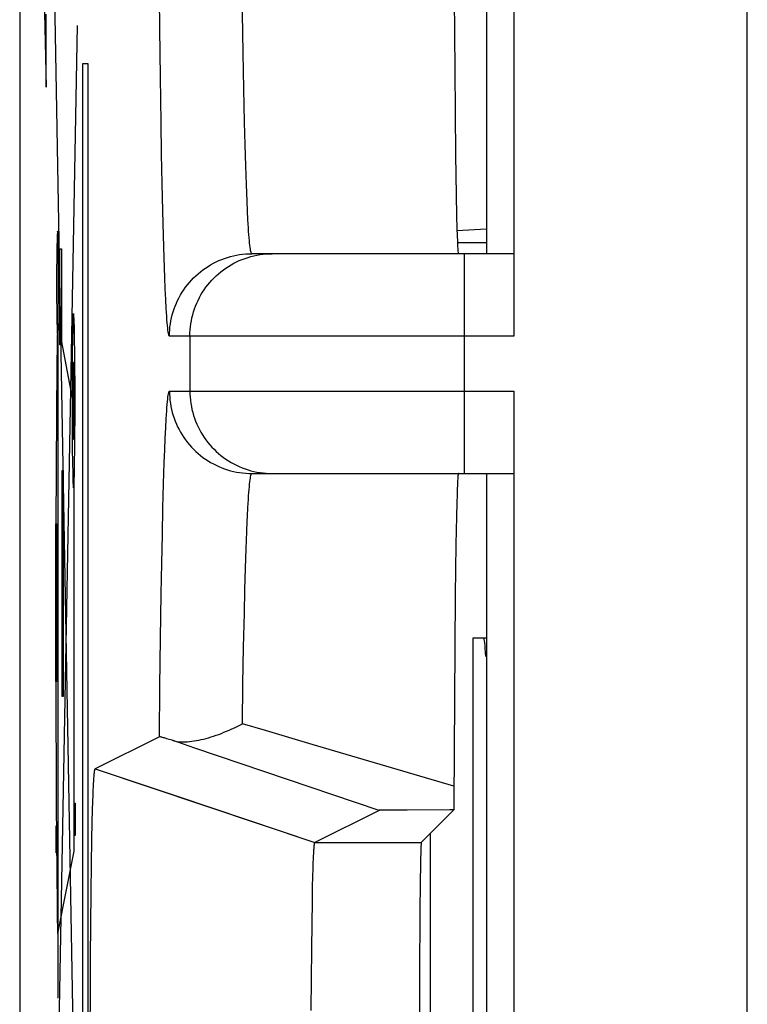
# Model space of a CAD drawing. Units: millimetres. Extents: x -11.5 to 10.8, y -24.5 to 24.5.
# Drawn here: x -11.5 to -8.9, y 2.7 to 6.3 of the extents above; entities that cross this region are included whole.
import ezdxf

# ---------------------------------------------------------------- set-up
doc = ezdxf.new("R2010")
doc.units = ezdxf.units.MM
doc.header["$LTSCALE"] = 16.335
doc.layers.get('0').update_dxf_attribs({"linetype": 'CONTINUOUS'})
for name, color, linetype in [('ASSI', 7, 'CONTINUOUS'), ('CURVE', 7, 'CONTINUOUS'), ('DRAFT', 7, 'CONTINUOUS'), ('IMPORT_IGES', 7, 'CONTINUOUS'), ('RACCORDO', 7, 'CONTINUOUS'), ('SMUSSO', 7, 'CONTINUOUS')]:
    doc.layers.add(name, color=color, linetype=linetype)

msp = doc.modelspace()

# ---------------------------------------------------------------- linework, layer by layer
at = {"color": 7, "linetype": 'CONTINUOUS'}
for p, q in [((-9.8713, 4.0207), (-9.8713, 1.4207)), ((-9.8213, 4.0207), (-9.8713, 4.0207))]:
    msp.add_line(p, q, dxfattribs=at)
at = {"layer": 'ASSI', "color": 7, "linetype": 'CONTINUOUS'}
for p, q in [((-11.5213, 17.6924), (-11.5213, -17.651)), ((-9.7213, 9.9207), (-9.7213, 5.1207)), ((-9.9405, 6.6457), (-9.937, 6.0906)), ((-9.937, 6.0906), (-9.9339, 5.7798)), ((-9.9339, 5.7798), (-9.9317, 5.6358)), ((-9.9317, 5.6358), (-9.9302, 5.5592)), ((-9.9302, 5.5592), (-9.929, 5.5125)), ((-9.929, 5.5125), (-9.9282, 5.4866)), ((-9.9282, 5.4866), (-9.9273, 5.4649)), ((-9.7213, 5.4207), (-10.6758, 5.4207)), ((-9.7213, 4.9207), (-9.7213, 0.1207)), ((-10.6758, 4.6207), (-9.7213, 4.6207)), ((-9.9286, 4.5424), (-9.9294, 4.5144)), ((-9.9294, 4.5144), (-9.9305, 4.4646)), ((-9.9305, 4.4646), (-9.9324, 4.3615)), ((-9.9324, 4.3615), (-9.9349, 4.1772)), ((-9.9349, 4.1772), (-9.9402, 3.4219)), ((-11.0126, 3.6622), (-11.2462, 3.5454)), ((-10.986, 3.6551), (-10.9941, 3.6576)), ((-10.9767, 3.6523), (-10.986, 3.6551)), ((-10.9662, 3.6491), (-10.9767, 3.6523)), ((-11.2508, 3.512), (-11.2505, 3.517)), ((-11.2505, 3.517), (-11.2501, 3.5216)), ((-11.2462, 3.5454), (-10.9477, 3.4453)), ((-11.2532, 3.466), (-11.2525, 3.4811)), ((-11.2525, 3.4811), (-11.252, 3.4914)), ((-11.252, 3.4914), (-11.2515, 3.5008)), ((-11.2515, 3.5008), (-11.2512, 3.5066)), ((-11.2512, 3.5066), (-11.2508, 3.512)), ((-11.2547, 3.4266), (-11.2538, 3.4494)), ((-11.2538, 3.4494), (-11.2532, 3.466)), ((-11.2556, 3.3962), (-11.2547, 3.4266)), ((-9.9402, 3.4219), (-9.9405, 3.3957)), ((-11.2568, 3.3508), (-11.2556, 3.3962)), ((-10.2124, 3.3942), (-10.4463, 3.2773)), ((-10.2043, 3.3945), (-10.2078, 3.3945)), ((-10.1969, 3.3947), (-10.2043, 3.3945)), ((-10.1787, 3.3949), (-10.1969, 3.3947)), ((-10.1097, 3.3953), (-10.1787, 3.3949)), ((-9.9405, 3.3957), (-10.0589, 3.2773)), ((-11.2582, 3.2866), (-11.2568, 3.3508)), ((-11.2597, 3.1997), (-11.2582, 3.2866)), ((-10.4513, 3.2179), (-10.4508, 3.2291)), ((-10.4508, 3.2291), (-10.4504, 3.2367)), ((-10.4504, 3.2367), (-10.4501, 3.2437)), ((-10.4501, 3.2437), (-10.4498, 3.248)), ((-10.4498, 3.248), (-10.4496, 3.252)), ((-10.4496, 3.252), (-10.4493, 3.2558)), ((-10.4493, 3.2558), (-10.449, 3.2592)), ((-11.2611, 3.0945), (-11.2597, 3.1997)), ((-10.4526, 3.1817), (-10.4519, 3.2025)), ((-10.4519, 3.2025), (-10.4513, 3.2179)), ((-10.4534, 3.1545), (-10.4526, 3.1817)), ((-10.4544, 3.1151), (-10.4534, 3.1545)), ((-11.2623, 2.9797), (-11.2611, 3.0945)), ((-10.4555, 3.0606), (-10.4544, 3.1151)), ((-10.4567, 2.9822), (-10.4555, 3.0606)), ((-11.2632, 2.8571), (-11.2623, 2.9797)), ((-10.4578, 2.8886), (-10.4567, 2.9822)), ((-10.4587, 2.78), (-10.4578, 2.8886)), ((-11.2638, 2.719), (-11.2632, 2.8571)), ((-10.4593, 2.6652), (-10.4587, 2.78)), ((-11.2641, 2.5769), (-11.2638, 2.719))]:
    msp.add_line(p, q, dxfattribs=at)
at = {"layer": 'ASSI', "color": 250, "linetype": 'CONTINUOUS'}
for p, q in [((-11.0112, 6.24), (-11.0126, 6.3793)), ((-11.009, 6.0635), (-11.0112, 6.24)), ((-10.7051, 6.0208), (-10.7076, 6.1528)), ((-11.0066, 5.8987), (-11.009, 6.0635)), ((-10.7024, 5.8998), (-10.7051, 6.0208)), ((-11.0047, 5.7835), (-11.0066, 5.8987)), ((-10.7003, 5.817), (-10.7024, 5.8998)), ((-10.6981, 5.7412), (-10.7003, 5.817)), ((-11.0026, 5.6762), (-11.0047, 5.7835)), ((-10.6957, 5.6729), (-10.6981, 5.7412)), ((-11.0003, 5.5772), (-11.0026, 5.6762)), ((-10.6933, 5.6123), (-10.6957, 5.6729)), ((-10.6916, 5.5764), (-10.6933, 5.6123)), ((-10.998, 5.487), (-11.0003, 5.5772)), ((-10.69, 5.544), (-10.6916, 5.5764)), ((-10.6882, 5.5153), (-10.69, 5.544)), ((-10.9956, 5.406), (-10.998, 5.487)), ((-9.9015, 4.6207), (-9.9015, 5.4207)), ((-10.993, 5.3346), (-10.9956, 5.406)), ((-10.9913, 5.2924), (-10.993, 5.3346)), ((-10.9896, 5.2547), (-10.9913, 5.2924)), ((-10.9878, 5.2216), (-10.9896, 5.2547)), ((-9.7213, 5.1207), (-10.9758, 5.1207)), ((-10.9014, 5.1207), (-10.9014, 4.9207)), ((-10.9758, 4.9207), (-9.7213, 4.9207)), ((-10.9913, 4.749), (-10.9896, 4.7867)), ((-10.993, 4.7069), (-10.9913, 4.749)), ((-10.9947, 4.6603), (-10.993, 4.7069)), ((-10.9972, 4.5824), (-10.9947, 4.6603)), ((-10.9996, 4.4952), (-10.9972, 4.5824)), ((-11.0018, 4.3991), (-10.9996, 4.4952)), ((-10.6916, 4.4651), (-10.69, 4.4974)), ((-10.6965, 4.3466), (-10.6941, 4.4098)), ((-11.004, 4.2946), (-11.0018, 4.3991)), ((-10.6988, 4.2758), (-10.6965, 4.3466)), ((-11.006, 4.182), (-11.004, 4.2946)), ((-10.701, 4.1976), (-10.6988, 4.2758)), ((-10.7031, 4.1125), (-10.701, 4.1976)), ((-11.0085, 4.0203), (-11.006, 4.182)), ((-10.7058, 3.9887), (-10.7031, 4.1125)), ((-11.0107, 3.8465), (-11.0085, 4.0203)), ((-10.7082, 3.854), (-10.7058, 3.9887)), ((-11.0126, 3.6622), (-11.0107, 3.8465)), ((-10.7103, 3.7094), (-10.7082, 3.854)), ((-10.6258, 3.6844), (-10.7103, 3.7094)), ((-10.9477, 3.4453), (-10.4463, 3.2773)), ((-10.4463, 3.2773), (-10.0589, 3.2773))]:
    msp.add_line(p, q, dxfattribs=at)
for points in [[(-10.7076, 6.1528), (-10.7098, 6.295), (-10.7103, 6.332)], [(-10.6758, 5.4207), (-10.6767, 5.4212), (-10.6776, 5.4226), (-10.6785, 5.425), (-10.6794, 5.4284), (-10.6803, 5.4328), (-10.6812, 5.4381), (-10.6821, 5.4444), (-10.683, 5.4516), (-10.6839, 5.4599), (-10.6847, 5.4691), (-10.6856, 5.4792), (-10.6865, 5.4903), (-10.6874, 5.5023), (-10.6882, 5.5153)], [(-10.9758, 5.1207), (-10.9756, 5.1319), (-10.9749, 5.1431), (-10.9739, 5.1543), (-10.9724, 5.1654), (-10.9705, 5.1765), (-10.9682, 5.1875), (-10.9655, 5.1984), (-10.9624, 5.2091), (-10.9589, 5.2198), (-10.955, 5.2303), (-10.9507, 5.2407), (-10.9461, 5.2509), (-10.941, 5.2609), (-10.9356, 5.2707), (-10.9298, 5.2803), (-10.9236, 5.2897), (-10.9172, 5.2989), (-10.9103, 5.3078), (-10.9032, 5.3164), (-10.8957, 5.3248), (-10.8879, 5.3328), (-10.8798, 5.3406), (-10.8715, 5.3481), (-10.8628, 5.3553), (-10.8539, 5.3621), (-10.8448, 5.3686), (-10.8354, 5.3747), (-10.8258, 5.3805), (-10.816, 5.3859), (-10.806, 5.391), (-10.7958, 5.3957), (-10.7854, 5.4), (-10.7749, 5.4039), (-10.7642, 5.4074), (-10.7534, 5.4105), (-10.7426, 5.4132), (-10.7316, 5.4155), (-10.7205, 5.4174), (-10.7094, 5.4188), (-10.6982, 5.4199), (-10.687, 5.4205), (-10.6758, 5.4207)], [(-10.9014, 5.1207), (-10.9012, 5.1319), (-10.9005, 5.1431), (-10.8995, 5.1543), (-10.898, 5.1654), (-10.8961, 5.1765), (-10.8938, 5.1875), (-10.8911, 5.1984), (-10.888, 5.2091), (-10.8845, 5.2198), (-10.8806, 5.2303), (-10.8763, 5.2407), (-10.8717, 5.2509), (-10.8666, 5.2609), (-10.8612, 5.2707), (-10.8554, 5.2803), (-10.8492, 5.2897), (-10.8428, 5.2989), (-10.8359, 5.3078), (-10.8288, 5.3164), (-10.8213, 5.3248), (-10.8135, 5.3328), (-10.8054, 5.3406), (-10.7971, 5.3481), (-10.7884, 5.3553), (-10.7795, 5.3621), (-10.7704, 5.3686), (-10.761, 5.3747), (-10.7514, 5.3805), (-10.7416, 5.3859), (-10.7316, 5.391), (-10.7214, 5.3957), (-10.711, 5.4), (-10.7005, 5.4039), (-10.6898, 5.4074), (-10.679, 5.4105), (-10.6682, 5.4132), (-10.6572, 5.4155), (-10.6461, 5.4174), (-10.635, 5.4188), (-10.6238, 5.4199)], [(-10.6238, 5.4199), (-10.6126, 5.4205), (-10.6014, 5.4207)], [(-10.9758, 5.1207), (-10.9767, 5.1213), (-10.9776, 5.1231), (-10.9786, 5.1261), (-10.9795, 5.1302), (-10.9804, 5.1356), (-10.9814, 5.1422), (-10.9823, 5.15), (-10.9832, 5.159), (-10.9841, 5.1691), (-10.9851, 5.1805), (-10.986, 5.193), (-10.9869, 5.2067), (-10.9878, 5.2216)], [(-10.9896, 4.7867), (-10.9878, 4.8199), (-10.9869, 4.8347), (-10.986, 4.8484), (-10.9851, 4.861), (-10.9841, 4.8723), (-10.9832, 4.8825), (-10.9823, 4.8914), (-10.9814, 4.8992), (-10.9804, 4.9058), (-10.9795, 4.9112), (-10.9786, 4.9154), (-10.9776, 4.9183), (-10.9767, 4.9201), (-10.9758, 4.9207)], [(-10.9758, 4.9207), (-10.9756, 4.9095), (-10.9749, 4.8983), (-10.9739, 4.8871), (-10.9724, 4.876), (-10.9705, 4.8649), (-10.9682, 4.854), (-10.9655, 4.8431), (-10.9624, 4.8323), (-10.9589, 4.8216), (-10.955, 4.8111), (-10.9507, 4.8007), (-10.9461, 4.7905), (-10.941, 4.7805), (-10.9356, 4.7707), (-10.9298, 4.7611), (-10.9236, 4.7517), (-10.9172, 4.7426), (-10.9103, 4.7337), (-10.9032, 4.725), (-10.8957, 4.7167), (-10.8879, 4.7086), (-10.8798, 4.7008), (-10.8715, 4.6933), (-10.8628, 4.6862), (-10.8539, 4.6793), (-10.8448, 4.6728), (-10.8354, 4.6667), (-10.8258, 4.6609), (-10.816, 4.6555), (-10.806, 4.6504), (-10.7958, 4.6457), (-10.7854, 4.6414), (-10.7749, 4.6375), (-10.7642, 4.634), (-10.7534, 4.6309), (-10.7426, 4.6282), (-10.7316, 4.6259), (-10.7205, 4.6241), (-10.7094, 4.6226), (-10.6982, 4.6216), (-10.687, 4.6209), (-10.6758, 4.6207)], [(-10.9014, 4.9207), (-10.9012, 4.9095), (-10.9005, 4.8983), (-10.8995, 4.8871), (-10.898, 4.876), (-10.8961, 4.8649), (-10.8938, 4.854), (-10.8911, 4.8431), (-10.888, 4.8323), (-10.8845, 4.8216), (-10.8806, 4.8111), (-10.8763, 4.8007), (-10.8717, 4.7905), (-10.8666, 4.7805), (-10.8612, 4.7707), (-10.8554, 4.7611), (-10.8492, 4.7517), (-10.8428, 4.7426), (-10.8359, 4.7337), (-10.8288, 4.725), (-10.8213, 4.7167), (-10.8135, 4.7086), (-10.8054, 4.7008), (-10.7971, 4.6933), (-10.7884, 4.6862), (-10.7795, 4.6793), (-10.7704, 4.6728), (-10.761, 4.6667), (-10.7514, 4.6609), (-10.7416, 4.6555), (-10.7316, 4.6504), (-10.7214, 4.6457), (-10.711, 4.6414), (-10.7005, 4.6375), (-10.6898, 4.634), (-10.679, 4.6309), (-10.6682, 4.6282), (-10.6572, 4.6259), (-10.6461, 4.6241), (-10.635, 4.6226), (-10.6238, 4.6216)], [(-10.69, 4.4974), (-10.6882, 4.5261), (-10.6874, 4.5391), (-10.6865, 4.5511), (-10.6856, 4.5622), (-10.6847, 4.5724), (-10.6839, 4.5816), (-10.683, 4.5898), (-10.6821, 4.597), (-10.6812, 4.6033), (-10.6803, 4.6087), (-10.6794, 4.613), (-10.6785, 4.6164), (-10.6776, 4.6188), (-10.6767, 4.6202), (-10.6758, 4.6207)], [(-10.6238, 4.6216), (-10.6126, 4.6209), (-10.6014, 4.6207)], [(-10.6941, 4.4098), (-10.6925, 4.4475), (-10.6916, 4.4651)], [(-9.9399, 3.4816), (-10.4559, 3.6341), (-10.6258, 3.6844)]]:
    msp.add_lwpolyline(points, dxfattribs=at)
at = {"layer": 'ASSI', "color": 7, "linetype": 'CONTINUOUS'}
for points in [[(-9.9273, 5.4649), (-9.9269, 5.4556), (-9.9265, 5.4475), (-9.9261, 5.4404), (-9.9257, 5.4344), (-9.9253, 5.4295), (-9.9249, 5.4256), (-9.9244, 5.4229), (-9.924, 5.4213), (-9.9236, 5.4207)], [(-9.9249, 4.6158), (-9.9253, 4.612), (-9.9257, 4.607), (-9.9261, 4.601), (-9.9265, 4.594), (-9.9269, 4.5858), (-9.9273, 4.5766)], [(-9.9236, 4.6207), (-9.924, 4.6202), (-9.9244, 4.6185), (-9.9249, 4.6158)], [(-9.9273, 4.5766), (-9.9278, 4.5662), (-9.9286, 4.5424)], [(-10.9663, 3.6491), (-10.9602, 3.6474), (-10.9538, 3.6461), (-10.9472, 3.645), (-10.9403, 3.6442), (-10.9331, 3.6438), (-10.9258, 3.6436), (-10.9182, 3.6437), (-10.9104, 3.6441), (-10.9025, 3.6447), (-10.8943, 3.6456), (-10.886, 3.6467), (-10.8776, 3.6481), (-10.869, 3.6498), (-10.8603, 3.6517), (-10.8514, 3.6538), (-10.8425, 3.6561), (-10.8334, 3.6586), (-10.8242, 3.6614), (-10.815, 3.6644), (-10.8057, 3.6675), (-10.7963, 3.6709), (-10.7869, 3.6745), (-10.7774, 3.6782), (-10.7679, 3.6821), (-10.7583, 3.6863), (-10.7487, 3.6905), (-10.7392, 3.695), (-10.7296, 3.6996), (-10.72, 3.7044), (-10.7103, 3.7094)], [(-10.9941, 3.6576), (-10.9976, 3.6586), (-11.0009, 3.6595), (-11.0037, 3.6603), (-11.0062, 3.6609), (-11.0083, 3.6615), (-11.01, 3.6618), (-11.0113, 3.6621), (-11.0121, 3.6622), (-11.0126, 3.6622)], [(-10.2124, 3.3942), (-10.8835, 3.6211), (-10.9662, 3.6491)], [(-11.2501, 3.5216), (-11.2498, 3.5258), (-11.2496, 3.5278), (-11.2494, 3.5296), (-11.2492, 3.5313), (-11.2491, 3.533), (-11.2489, 3.5345), (-11.2487, 3.536), (-11.2485, 3.5373), (-11.2484, 3.5386), (-11.2482, 3.5397), (-11.248, 3.5407), (-11.2478, 3.5416), (-11.2476, 3.5425), (-11.2475, 3.5432), (-11.2473, 3.5438), (-11.2471, 3.5443), (-11.2469, 3.5447), (-11.2467, 3.5451), (-11.2466, 3.5453), (-11.2464, 3.5454), (-11.2462, 3.5454)], [(-10.2078, 3.3945), (-10.2092, 3.3944), (-10.2103, 3.3944), (-10.2111, 3.3943), (-10.2118, 3.3943), (-10.2122, 3.3943), (-10.2124, 3.3942)], [(-9.9405, 3.3957), (-9.955, 3.3957), (-10.1097, 3.3953)], [(-10.449, 3.2592), (-10.4488, 3.2623), (-10.4487, 3.2638), (-10.4485, 3.2652), (-10.4484, 3.2665), (-10.4483, 3.2677), (-10.4481, 3.2689), (-10.448, 3.27), (-10.4479, 3.271), (-10.4477, 3.2719), (-10.4476, 3.2728), (-10.4475, 3.2736), (-10.4473, 3.2743), (-10.4472, 3.2749), (-10.4471, 3.2755), (-10.447, 3.276), (-10.4468, 3.2764), (-10.4467, 3.2767), (-10.4466, 3.277), (-10.4464, 3.2772), (-10.4463, 3.2773)]]:
    msp.add_lwpolyline(points, dxfattribs=at)
msp.add_ellipse((-10.0588, 2.5207), major_axis=(0, 0.7566), ratio=0.008727, start_param=0.008727, end_param=3.132866, dxfattribs=at)
at = {"layer": 'CURVE', "color": 250, "linetype": 'CONTINUOUS'}
for p, q in [((-8.8713, 2.4699), (-8.8713, 11.7699)), ((-11.4759, 8.5341), (-11.4251, 6.0273)), ((-11.3101, 1.6451), (-11.3975, 6.5817)), ((-11.4251, 6.0273), (-11.4251, 6.2935)), ((-11.3971, 1.5206), (-11.3103, 6.2523)), ((-11.2914, 1.9284), (-11.2914, 6.1131)), ((-11.2914, 6.1131), (-11.2736, 6.1131)), ((-11.2736, 6.1131), (-11.2736, 1.9284)), ((-11.3802, 5.348), (-11.3807, 5.4171)), ((-11.3753, 5.0886), (-11.3753, 5.4387)), ((-11.3753, 5.4387), (-11.3688, 5.4387)), ((-11.3688, 5.4387), (-11.3688, 5.0886)), ((-11.3868, 5.3487), (-11.3868, 5.2732)), ((-11.3802, 5.2726), (-11.3802, 5.348)), ((-11.3868, 5.2732), (-11.3863, 5.2041)), ((-11.3307, 4.9013), (-11.3812, 5.1706)), ((-11.3817, 2.7107), (-11.3817, 5.1486)), ((-11.3848, 5.0971), (-11.386, 5.0075)), ((-11.3843, 5.1243), (-11.3848, 5.0971)), ((-11.3688, 5.0886), (-11.3753, 5.0886)), ((-11.386, 5.0075), (-11.3875, 4.8389)), ((-11.3227, 4.9127), (-11.3231, 4.9632)), ((-11.3275, 4.9132), (-11.3275, 4.8581)), ((-11.3227, 4.8576), (-11.3227, 4.9127)), ((-11.3275, 4.8581), (-11.3272, 4.8077)), ((-11.3875, 4.8389), (-11.3891, 4.4368)), ((-11.3672, 3.8088), (-11.3672, 4.6321)), ((-11.3672, 4.6321), (-11.3635, 4.6321)), ((-11.3635, 4.6321), (-11.3635, 3.8088)), ((-11.323, 3.2459), (-11.323, 4.5918)), ((-11.3902, 3.8638), (-11.3902, 4.4368)), ((-11.3902, 4.4368), (-11.3864, 4.4368)), ((-11.3864, 4.4368), (-11.3864, 3.8638)), ((-11.3864, 3.8638), (-11.3902, 3.8638)), ((-11.3893, 3.8638), (-11.3882, 3.4182)), ((-11.3635, 3.8088), (-11.3672, 3.8088)), ((-11.3882, 3.4182), (-11.3865, 3.165)), ((-11.323, 3.4202), (-11.3196, 3.4202)), ((-11.3196, 3.4202), (-11.3196, 3.3026)), ((-11.3886, 3.2389), (-11.3886, 3.3383)), ((-11.3886, 3.3383), (-11.3817, 3.3383)), ((-11.3196, 3.3026), (-11.323, 3.3026)), ((-11.3817, 3.2389), (-11.3886, 3.2389)), ((-11.3817, 2.9518), (-11.323, 3.2459)), ((-11.3865, 3.165), (-11.3853, 3.0499)), ((-11.3853, 3.0499), (-11.3844, 2.9964)), ((-11.3844, 2.9964), (-11.3838, 2.9691)), ((-11.3838, 2.9691), (-11.3835, 2.9569)), ((-11.3835, 2.9569), (-11.3832, 2.9464))]:
    msp.add_line(p, q, dxfattribs=at)
at = {"layer": 'CURVE', "color": 7, "linetype": 'CONTINUOUS'}
msp.add_line((-11.4254, 6.0421), (-11.4251, 6.0424), dxfattribs=at)
at = {"layer": 'CURVE', "color": 250, "linetype": 'CONTINUOUS'}
for points in [[(-11.3835, 5.5031), (-11.3842, 5.4994), (-11.3848, 5.4886), (-11.3854, 5.4709), (-11.3859, 5.4467), (-11.3863, 5.4177), (-11.3868, 5.3487)], [(-11.3807, 5.4171), (-11.3811, 5.4467), (-11.3816, 5.4706), (-11.3822, 5.4883), (-11.3828, 5.4993), (-11.3835, 5.5031)], [(-11.3835, 5.1181), (-11.3828, 5.1218), (-11.3822, 5.1327), (-11.3816, 5.1503), (-11.3811, 5.1745), (-11.3807, 5.2036), (-11.3802, 5.2726)], [(-11.3863, 5.2041), (-11.3859, 5.1745), (-11.3854, 5.1507), (-11.3848, 5.1329), (-11.3842, 5.1219), (-11.3835, 5.1181)], [(-11.3251, 5.2028), (-11.3262, 5.1967), (-11.3272, 5.1788), (-11.3282, 5.1497), (-11.329, 5.1098), (-11.3297, 5.062), (-11.3302, 5.0074), (-11.3305, 4.9481), (-11.3307, 4.8854), (-11.3306, 4.8238), (-11.3302, 4.7645), (-11.3297, 4.7098), (-11.329, 4.661), (-11.3282, 4.6217), (-11.3272, 4.5924), (-11.3262, 4.5743), (-11.3251, 4.5681)], [(-11.3251, 4.5681), (-11.324, 4.5741), (-11.323, 4.592), (-11.3221, 4.6211), (-11.3212, 4.661), (-11.3205, 4.7089), (-11.32, 4.7635), (-11.3197, 4.8227), (-11.3196, 4.8854), (-11.3197, 4.9471), (-11.32, 5.0063), (-11.3205, 5.061), (-11.3212, 5.1098), (-11.322, 5.1491), (-11.323, 5.1784), (-11.324, 5.1965), (-11.3251, 5.2028)], [(-11.3251, 5.0259), (-11.3256, 5.0232), (-11.3261, 5.0153), (-11.3265, 5.0024), (-11.3269, 4.9848), (-11.3272, 4.9636), (-11.3275, 4.9132)], [(-11.3231, 4.9632), (-11.3234, 4.9848), (-11.3238, 5.0022), (-11.3242, 5.0151), (-11.3246, 5.0231), (-11.3251, 5.0259)], [(-11.3251, 4.7449), (-11.3246, 4.7476), (-11.3242, 4.7555), (-11.3238, 4.7684), (-11.3234, 4.7861), (-11.3231, 4.8073), (-11.3227, 4.8576)], [(-11.3272, 4.8077), (-11.3269, 4.7861), (-11.3265, 4.7687), (-11.3261, 4.7557), (-11.3256, 4.7477), (-11.3251, 4.7449)], [(-11.3832, 2.9464), (-11.383, 2.9419), (-11.3828, 2.9379), (-11.3826, 2.9345), (-11.3824, 2.9317), (-11.3822, 2.9294), (-11.3821, 2.9278), (-11.3819, 2.9268), (-11.3817, 2.9265)]]:
    msp.add_lwpolyline(points, dxfattribs=at)
at = {"layer": 'DRAFT', "color": 7, "linetype": 'CONTINUOUS'}
for p, q in [((-9.8213, 5.51), (-9.9287, 5.5042)), ((-9.9236, 5.4622), (-9.8213, 5.4622)), ((-10.0263, 3.3098), (-10.0263, 1.7316))]:
    msp.add_line(p, q, dxfattribs=at)
msp.add_ellipse((-9.8312, 2.7207), major_axis=(0, 1.3), ratio=0.017455, start_param=-0.322067, end_param=0, dxfattribs=at)
at = {"layer": 'IMPORT_IGES', "color": 7, "linetype": 'CONTINUOUS'}
for p, q in [((-9.8213, 9.6207), (-9.8213, 5.4207)), ((-9.8213, 4.6207), (-9.8213, 0.4207))]:
    msp.add_line(p, q, dxfattribs=at)
at = {"layer": 'RACCORDO', "color": 7, "linetype": 'CONTINUOUS'}
for p, q in [((-11.5213, 17.6924), (-11.5213, -17.651)), ((-9.7213, 9.9207), (-9.7213, 5.1207)), ((-9.9405, 6.6457), (-9.937, 6.0906)), ((-9.937, 6.0906), (-9.9339, 5.7798)), ((-9.9339, 5.7798), (-9.9317, 5.6358)), ((-9.9317, 5.6358), (-9.9302, 5.5592)), ((-9.9302, 5.5592), (-9.929, 5.5125)), ((-9.929, 5.5125), (-9.9282, 5.4866)), ((-9.9282, 5.4866), (-9.9273, 5.4649)), ((-9.7213, 5.4207), (-10.6758, 5.4207)), ((-9.7213, 4.9207), (-9.7213, 0.1207)), ((-10.6758, 4.6207), (-9.7213, 4.6207)), ((-9.9286, 4.5424), (-9.9294, 4.5144)), ((-9.9294, 4.5144), (-9.9305, 4.4646)), ((-9.9305, 4.4646), (-9.9324, 4.3615)), ((-9.9324, 4.3615), (-9.9349, 4.1772)), ((-9.9349, 4.1772), (-9.9402, 3.4219)), ((-11.0126, 3.6622), (-11.2462, 3.5454)), ((-10.986, 3.6551), (-10.9941, 3.6576)), ((-10.9767, 3.6523), (-10.986, 3.6551)), ((-10.9662, 3.6491), (-10.9767, 3.6523)), ((-9.9402, 3.4219), (-9.9405, 3.3957)), ((-10.2124, 3.3942), (-10.4463, 3.2773)), ((-10.2043, 3.3945), (-10.2078, 3.3945)), ((-10.1969, 3.3947), (-10.2043, 3.3945)), ((-10.1787, 3.3949), (-10.1969, 3.3947)), ((-10.1097, 3.3953), (-10.1787, 3.3949)), ((-9.9405, 3.3957), (-10.0589, 3.2773))]:
    msp.add_line(p, q, dxfattribs=at)
at = {"layer": 'RACCORDO', "color": 250, "linetype": 'CONTINUOUS'}
for p, q in [((-11.0112, 6.24), (-11.0126, 6.3793)), ((-11.009, 6.0635), (-11.0112, 6.24)), ((-10.7051, 6.0208), (-10.7076, 6.1528)), ((-11.0066, 5.8987), (-11.009, 6.0635)), ((-10.7024, 5.8998), (-10.7051, 6.0208)), ((-11.0047, 5.7835), (-11.0066, 5.8987)), ((-10.7003, 5.817), (-10.7024, 5.8998)), ((-10.6981, 5.7412), (-10.7003, 5.817)), ((-11.0026, 5.6762), (-11.0047, 5.7835)), ((-10.6957, 5.6729), (-10.6981, 5.7412)), ((-11.0003, 5.5772), (-11.0026, 5.6762)), ((-10.6933, 5.6123), (-10.6957, 5.6729)), ((-10.6916, 5.5764), (-10.6933, 5.6123)), ((-10.998, 5.487), (-11.0003, 5.5772)), ((-10.69, 5.544), (-10.6916, 5.5764)), ((-10.6882, 5.5153), (-10.69, 5.544)), ((-10.9956, 5.406), (-10.998, 5.487)), ((-9.9015, 4.6207), (-9.9015, 5.4207)), ((-10.993, 5.3346), (-10.9956, 5.406)), ((-10.9913, 5.2924), (-10.993, 5.3346)), ((-10.9896, 5.2547), (-10.9913, 5.2924)), ((-10.9878, 5.2216), (-10.9896, 5.2547)), ((-9.7213, 5.1207), (-10.9758, 5.1207)), ((-10.9014, 5.1207), (-10.9014, 4.9207)), ((-10.9758, 4.9207), (-9.7213, 4.9207)), ((-10.9913, 4.749), (-10.9896, 4.7867)), ((-10.993, 4.7069), (-10.9913, 4.749)), ((-10.9947, 4.6603), (-10.993, 4.7069)), ((-10.9972, 4.5824), (-10.9947, 4.6603)), ((-10.9996, 4.4952), (-10.9972, 4.5824)), ((-11.0018, 4.3991), (-10.9996, 4.4952)), ((-10.6916, 4.4651), (-10.69, 4.4974)), ((-10.6965, 4.3466), (-10.6941, 4.4098)), ((-11.004, 4.2946), (-11.0018, 4.3991)), ((-10.6988, 4.2758), (-10.6965, 4.3466)), ((-11.006, 4.182), (-11.004, 4.2946)), ((-10.701, 4.1976), (-10.6988, 4.2758)), ((-10.7031, 4.1125), (-10.701, 4.1976)), ((-11.0085, 4.0203), (-11.006, 4.182)), ((-10.7058, 3.9887), (-10.7031, 4.1125)), ((-11.0107, 3.8465), (-11.0085, 4.0203)), ((-10.7082, 3.854), (-10.7058, 3.9887)), ((-11.0126, 3.6622), (-11.0107, 3.8465)), ((-10.7103, 3.7094), (-10.7082, 3.854)), ((-10.6258, 3.6844), (-10.7103, 3.7094))]:
    msp.add_line(p, q, dxfattribs=at)
for points in [[(-10.7076, 6.1528), (-10.7098, 6.295), (-10.7103, 6.332)], [(-10.6758, 5.4207), (-10.6767, 5.4212), (-10.6776, 5.4226), (-10.6785, 5.425), (-10.6794, 5.4284), (-10.6803, 5.4328), (-10.6812, 5.4381), (-10.6821, 5.4444), (-10.683, 5.4516), (-10.6839, 5.4599), (-10.6847, 5.4691), (-10.6856, 5.4792), (-10.6865, 5.4903), (-10.6874, 5.5023), (-10.6882, 5.5153)], [(-10.9758, 5.1207), (-10.9756, 5.1319), (-10.9749, 5.1431), (-10.9739, 5.1543), (-10.9724, 5.1654), (-10.9705, 5.1765), (-10.9682, 5.1875), (-10.9655, 5.1984), (-10.9624, 5.2091), (-10.9589, 5.2198), (-10.955, 5.2303), (-10.9507, 5.2407), (-10.9461, 5.2509), (-10.941, 5.2609), (-10.9356, 5.2707), (-10.9298, 5.2803), (-10.9236, 5.2897), (-10.9172, 5.2989), (-10.9103, 5.3078), (-10.9032, 5.3164), (-10.8957, 5.3248), (-10.8879, 5.3328), (-10.8798, 5.3406), (-10.8715, 5.3481), (-10.8628, 5.3553), (-10.8539, 5.3621), (-10.8448, 5.3686), (-10.8354, 5.3747), (-10.8258, 5.3805), (-10.816, 5.3859), (-10.806, 5.391), (-10.7958, 5.3957), (-10.7854, 5.4), (-10.7749, 5.4039), (-10.7642, 5.4074), (-10.7534, 5.4105), (-10.7426, 5.4132), (-10.7316, 5.4155), (-10.7205, 5.4174), (-10.7094, 5.4188), (-10.6982, 5.4199), (-10.687, 5.4205), (-10.6758, 5.4207)], [(-10.9014, 5.1207), (-10.9012, 5.1319), (-10.9005, 5.1431), (-10.8995, 5.1543), (-10.898, 5.1654), (-10.8961, 5.1765), (-10.8938, 5.1875), (-10.8911, 5.1984), (-10.888, 5.2091), (-10.8845, 5.2198), (-10.8806, 5.2303), (-10.8763, 5.2407), (-10.8717, 5.2509), (-10.8666, 5.2609), (-10.8612, 5.2707), (-10.8554, 5.2803), (-10.8492, 5.2897), (-10.8428, 5.2989), (-10.8359, 5.3078), (-10.8288, 5.3164), (-10.8213, 5.3248), (-10.8135, 5.3328), (-10.8054, 5.3406), (-10.7971, 5.3481), (-10.7884, 5.3553), (-10.7795, 5.3621), (-10.7704, 5.3686), (-10.761, 5.3747), (-10.7514, 5.3805), (-10.7416, 5.3859), (-10.7316, 5.391), (-10.7214, 5.3957), (-10.711, 5.4), (-10.7005, 5.4039), (-10.6898, 5.4074), (-10.679, 5.4105), (-10.6682, 5.4132), (-10.6572, 5.4155), (-10.6461, 5.4174), (-10.635, 5.4188), (-10.6238, 5.4199)], [(-10.6238, 5.4199), (-10.6126, 5.4205), (-10.6014, 5.4207)], [(-10.9758, 5.1207), (-10.9767, 5.1213), (-10.9776, 5.1231), (-10.9786, 5.1261), (-10.9795, 5.1302), (-10.9804, 5.1356), (-10.9814, 5.1422), (-10.9823, 5.15), (-10.9832, 5.159), (-10.9841, 5.1691), (-10.9851, 5.1805), (-10.986, 5.193), (-10.9869, 5.2067), (-10.9878, 5.2216)], [(-10.9896, 4.7867), (-10.9878, 4.8199), (-10.9869, 4.8347), (-10.986, 4.8484), (-10.9851, 4.861), (-10.9841, 4.8723), (-10.9832, 4.8825), (-10.9823, 4.8914), (-10.9814, 4.8992), (-10.9804, 4.9058), (-10.9795, 4.9112), (-10.9786, 4.9154), (-10.9776, 4.9183), (-10.9767, 4.9201), (-10.9758, 4.9207)], [(-10.9758, 4.9207), (-10.9756, 4.9095), (-10.9749, 4.8983), (-10.9739, 4.8871), (-10.9724, 4.876), (-10.9705, 4.8649), (-10.9682, 4.854), (-10.9655, 4.8431), (-10.9624, 4.8323), (-10.9589, 4.8216), (-10.955, 4.8111), (-10.9507, 4.8007), (-10.9461, 4.7905), (-10.941, 4.7805), (-10.9356, 4.7707), (-10.9298, 4.7611), (-10.9236, 4.7517), (-10.9172, 4.7426), (-10.9103, 4.7337), (-10.9032, 4.725), (-10.8957, 4.7167), (-10.8879, 4.7086), (-10.8798, 4.7008), (-10.8715, 4.6933), (-10.8628, 4.6862), (-10.8539, 4.6793), (-10.8448, 4.6728), (-10.8354, 4.6667), (-10.8258, 4.6609), (-10.816, 4.6555), (-10.806, 4.6504), (-10.7958, 4.6457), (-10.7854, 4.6414), (-10.7749, 4.6375), (-10.7642, 4.634), (-10.7534, 4.6309), (-10.7426, 4.6282), (-10.7316, 4.6259), (-10.7205, 4.6241), (-10.7094, 4.6226), (-10.6982, 4.6216), (-10.687, 4.6209), (-10.6758, 4.6207)], [(-10.9014, 4.9207), (-10.9012, 4.9095), (-10.9005, 4.8983), (-10.8995, 4.8871), (-10.898, 4.876), (-10.8961, 4.8649), (-10.8938, 4.854), (-10.8911, 4.8431), (-10.888, 4.8323), (-10.8845, 4.8216), (-10.8806, 4.8111), (-10.8763, 4.8007), (-10.8717, 4.7905), (-10.8666, 4.7805), (-10.8612, 4.7707), (-10.8554, 4.7611), (-10.8492, 4.7517), (-10.8428, 4.7426), (-10.8359, 4.7337), (-10.8288, 4.725), (-10.8213, 4.7167), (-10.8135, 4.7086), (-10.8054, 4.7008), (-10.7971, 4.6933), (-10.7884, 4.6862), (-10.7795, 4.6793), (-10.7704, 4.6728), (-10.761, 4.6667), (-10.7514, 4.6609), (-10.7416, 4.6555), (-10.7316, 4.6504), (-10.7214, 4.6457), (-10.711, 4.6414), (-10.7005, 4.6375), (-10.6898, 4.634), (-10.679, 4.6309), (-10.6682, 4.6282), (-10.6572, 4.6259), (-10.6461, 4.6241), (-10.635, 4.6226), (-10.6238, 4.6216)], [(-10.69, 4.4974), (-10.6882, 4.5261), (-10.6874, 4.5391), (-10.6865, 4.5511), (-10.6856, 4.5622), (-10.6847, 4.5724), (-10.6839, 4.5816), (-10.683, 4.5898), (-10.6821, 4.597), (-10.6812, 4.6033), (-10.6803, 4.6087), (-10.6794, 4.613), (-10.6785, 4.6164), (-10.6776, 4.6188), (-10.6767, 4.6202), (-10.6758, 4.6207)], [(-10.6238, 4.6216), (-10.6126, 4.6209), (-10.6014, 4.6207)], [(-10.6941, 4.4098), (-10.6925, 4.4475), (-10.6916, 4.4651)], [(-9.9399, 3.4816), (-10.4559, 3.6341), (-10.6258, 3.6844)], [(-10.2124, 3.3942), (-10.8835, 3.6211), (-10.9662, 3.6491)]]:
    msp.add_lwpolyline(points, dxfattribs=at)
at = {"layer": 'RACCORDO', "color": 7, "linetype": 'CONTINUOUS'}
for points in [[(-9.9273, 5.4649), (-9.9269, 5.4556), (-9.9265, 5.4475), (-9.9261, 5.4404), (-9.9257, 5.4344), (-9.9253, 5.4295), (-9.9249, 5.4256), (-9.9244, 5.4229), (-9.924, 5.4213), (-9.9236, 5.4207)], [(-9.9236, 4.6207), (-9.924, 4.6202), (-9.9244, 4.6185), (-9.9249, 4.6158), (-9.9253, 4.612), (-9.9257, 4.607), (-9.9261, 4.601), (-9.9265, 4.594), (-9.9269, 4.5858), (-9.9273, 4.5766), (-9.9278, 4.5662), (-9.9286, 4.5424)], [(-10.9663, 3.6491), (-10.9602, 3.6474), (-10.9538, 3.6461), (-10.9472, 3.645), (-10.9403, 3.6442), (-10.9331, 3.6438), (-10.9258, 3.6436), (-10.9182, 3.6437), (-10.9104, 3.6441), (-10.9025, 3.6447), (-10.8943, 3.6456), (-10.886, 3.6467), (-10.8776, 3.6481), (-10.869, 3.6498), (-10.8603, 3.6517), (-10.8514, 3.6538), (-10.8425, 3.6561), (-10.8334, 3.6586), (-10.8242, 3.6614), (-10.815, 3.6644), (-10.8057, 3.6675), (-10.7963, 3.6709), (-10.7869, 3.6745), (-10.7774, 3.6782), (-10.7679, 3.6821), (-10.7583, 3.6863), (-10.7487, 3.6905), (-10.7392, 3.695), (-10.7296, 3.6996), (-10.72, 3.7044), (-10.7103, 3.7094)], [(-10.9941, 3.6576), (-10.9976, 3.6586), (-11.0009, 3.6595), (-11.0037, 3.6603), (-11.0062, 3.6609), (-11.0083, 3.6615), (-11.01, 3.6618), (-11.0113, 3.6621), (-11.0121, 3.6622), (-11.0126, 3.6622)], [(-10.2078, 3.3945), (-10.2092, 3.3944), (-10.2103, 3.3944), (-10.2111, 3.3943), (-10.2118, 3.3943), (-10.2122, 3.3943), (-10.2124, 3.3942)], [(-9.9405, 3.3957), (-9.955, 3.3957), (-10.1097, 3.3953)]]:
    msp.add_lwpolyline(points, dxfattribs=at)
msp.add_ellipse((-10.0588, 2.5207), major_axis=(0, 0.7566), ratio=0.008727, start_param=0.008727, end_param=3.132866, dxfattribs=at)
at = {"layer": 'SMUSSO', "color": 7, "linetype": 'CONTINUOUS'}
for p, q in [((-11.2508, 3.512), (-11.2505, 3.517)), ((-11.2505, 3.517), (-11.2501, 3.5216)), ((-11.2532, 3.466), (-11.2525, 3.4811)), ((-11.2525, 3.4811), (-11.252, 3.4914)), ((-11.252, 3.4914), (-11.2515, 3.5008)), ((-11.2515, 3.5008), (-11.2512, 3.5066)), ((-11.2512, 3.5066), (-11.2508, 3.512)), ((-11.2547, 3.4266), (-11.2538, 3.4494)), ((-11.2538, 3.4494), (-11.2532, 3.466)), ((-11.2556, 3.3962), (-11.2547, 3.4266)), ((-11.2568, 3.3508), (-11.2556, 3.3962)), ((-11.2582, 3.2866), (-11.2568, 3.3508)), ((-11.2597, 3.1997), (-11.2582, 3.2866)), ((-10.4513, 3.2179), (-10.4508, 3.2291)), ((-10.4508, 3.2291), (-10.4504, 3.2367)), ((-10.4504, 3.2367), (-10.4501, 3.2437)), ((-10.4501, 3.2437), (-10.4498, 3.248)), ((-10.4498, 3.248), (-10.4496, 3.252)), ((-10.4496, 3.252), (-10.4493, 3.2558)), ((-10.4493, 3.2558), (-10.449, 3.2592)), ((-11.2611, 3.0945), (-11.2597, 3.1997)), ((-10.4526, 3.1817), (-10.4519, 3.2025)), ((-10.4519, 3.2025), (-10.4513, 3.2179)), ((-10.4534, 3.1545), (-10.4526, 3.1817)), ((-10.4544, 3.1151), (-10.4534, 3.1545)), ((-11.2623, 2.9797), (-11.2611, 3.0945)), ((-10.4555, 3.0606), (-10.4544, 3.1151)), ((-10.4567, 2.9822), (-10.4555, 3.0606)), ((-11.2632, 2.8571), (-11.2623, 2.9797)), ((-10.4578, 2.8886), (-10.4567, 2.9822)), ((-10.4587, 2.78), (-10.4578, 2.8886)), ((-11.2638, 2.719), (-11.2632, 2.8571)), ((-10.4593, 2.6652), (-10.4587, 2.78)), ((-11.2641, 2.5769), (-11.2638, 2.719))]:
    msp.add_line(p, q, dxfattribs=at)
at = {"layer": 'SMUSSO', "color": 250, "linetype": 'CONTINUOUS'}
for p, q in [((-11.2462, 3.5454), (-10.4463, 3.2773)), ((-10.4463, 3.2773), (-10.0589, 3.2773))]:
    msp.add_line(p, q, dxfattribs=at)
at = {"layer": 'SMUSSO', "color": 7, "linetype": 'CONTINUOUS'}
for points in [[(-11.2501, 3.5216), (-11.2498, 3.5258), (-11.2496, 3.5278), (-11.2494, 3.5296), (-11.2492, 3.5313), (-11.2491, 3.533), (-11.2489, 3.5345), (-11.2487, 3.536), (-11.2485, 3.5373), (-11.2484, 3.5386), (-11.2482, 3.5397), (-11.248, 3.5407), (-11.2478, 3.5416), (-11.2476, 3.5425), (-11.2475, 3.5432), (-11.2473, 3.5438), (-11.2471, 3.5443), (-11.2469, 3.5447), (-11.2467, 3.5451), (-11.2466, 3.5453), (-11.2464, 3.5454), (-11.2462, 3.5454)], [(-10.449, 3.2592), (-10.4488, 3.2623), (-10.4487, 3.2638), (-10.4485, 3.2652), (-10.4484, 3.2665), (-10.4483, 3.2677), (-10.4481, 3.2689), (-10.448, 3.27), (-10.4479, 3.271), (-10.4477, 3.2719), (-10.4476, 3.2728), (-10.4475, 3.2736), (-10.4473, 3.2743), (-10.4472, 3.2749), (-10.4471, 3.2755), (-10.447, 3.276), (-10.4468, 3.2764), (-10.4467, 3.2767), (-10.4466, 3.277), (-10.4464, 3.2772), (-10.4463, 3.2773)]]:
    msp.add_lwpolyline(points, dxfattribs=at)

doc.saveas('drawing.dxf')
